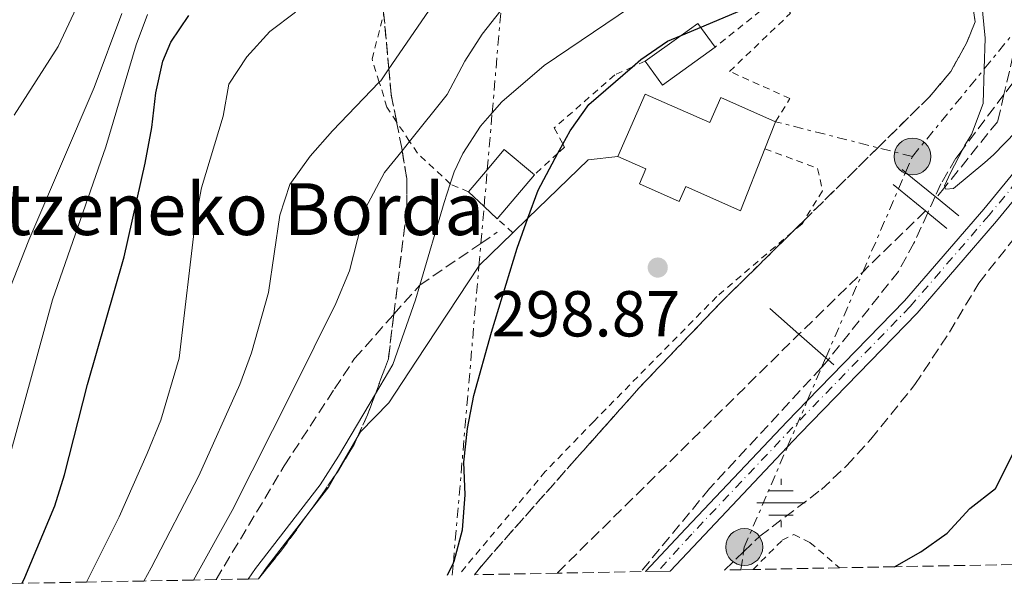
# Model space of a CAD drawing. Units: metres. Extents: x 626799 to 630222, y 4789766 to 4792136.
# Drawn here: x 626962 to 627114, y 4789769 to 4789856 of the extents above; entities that cross this region are included whole.
import ezdxf

# ---------------------------------------------------------------- set-up
doc = ezdxf.new("R2010")
doc.units = ezdxf.units.M
doc.header["$MEASUREMENT"] = 0
for name, pattern in [('DGN Style 2', [1.7399219301090239, 1.043953158065414, -0.6959687720436097]), ('DGN Style 3', [2.435890702152634, 1.739921930109024, -0.6959687720436097]), ('DGN Style 4', [2.7856150101045474, 1.391937544087219, -0.6959687720436097, 0.001739921930109024, -0.6959687720436097]), ('DGN Style 7', [3.4798438602180486, 1.565929737098122, -0.6959687720436097, 0.5219765790327072, -0.6959687720436097])]:
    doc.linetypes.add(name, pattern=pattern)
for name, color, linetype, lineweight in [('Barranco lineal', 142, 'DGN Style 3', 13), ('Borda', 1, 'Continuous', 13), ('Chamizo-cobertizo', 1, 'Continuous', 0), ('Cota de punto acotado terreno', 7, 'Continuous', 0), ('Curva de nivel directora', 30, 'Continuous', 30), ('Curva de nivel intermedia', 30, 'Continuous', 0), ('Edificio', 1, 'Continuous', 13), ('Eje pista sin pavimentar', 7, 'DGN Style 4', 0), ('Fuente-manantial-naciente', 7, 'Continuous', 0), ('Línea  de muro-pared o tapia', 1, 'Continuous', 13), ('Línea de pista sin pavimentar', 7, 'Continuous', 0), ('Línea eléctrica', 6, 'DGN Style 7', 0), ('Pista sin pavimentar', 9, 'Continuous', 0), ('Poste tendido eléctrico', 7, 'Continuous', 0), ('Presa de embalse lineal', 1, 'Continuous', 0), ('Puente', 1, 'Continuous', 0), ('Punto acotado terreno (símbolo)', 7, 'Continuous', 0), ('Senda', 7, 'DGN Style 3', 0), ('Tela metálica o alambrada', 7, 'DGN Style 2', 0), ('Texto de Borda', 7, 'Continuous', 0), ('Torre eléctrica', 7, 'Continuous', 0), ('Zona arbolada', 92, 'DGN Style 3', 0)]:
    doc.layers.add(name, color=color, linetype=linetype, lineweight=lineweight)
doc.styles.add('Style-Arial', font='arial.ttf')

# ---------------------------------------------------------------- blocks, each defined once
blk = doc.blocks.new('5NACIE')
at = {"layer": 'Fuente-manantial-naciente', "color": 4, "linetype": 'Continuous', "lineweight": 0, "flags": 128}
for points in [[(0, 0.2812), (0, 0.375)], [(-0.1875, 0.1875), (0.1875, 0.1875)], [(-0.375, 0), (0.375, 0)], [(-0.1875, -0.1875), (0.1875, -0.1875)], [(0, -0.2812), (0, -0.375)]]:
    blk.add_lwpolyline(points, dxfattribs=at)
blk = doc.blocks.new('5PATER')
at = {"layer": 'Punto acotado terreno (símbolo)', "linetype": 'Continuous', "lineweight": 0}
h = blk.add_hatch(color=51, dxfattribs=at)
edge = h.paths.add_edge_path()
edge.add_ellipse((0, 0), major_axis=(-0.1095731443231308, -0.1110710700762829), ratio=0.9994222409660317, start_angle=0, end_angle=360)
blk = doc.blocks.new('5PELE')
at = {"layer": 'Torre eléctrica', "linetype": 'Continuous', "lineweight": 0}
h = blk.add_hatch(color=9, dxfattribs=at)
edge = h.paths.add_edge_path()
edge.add_arc((-2.000000476837158e-05, 0), 0.2850000000000001, 0, 360)
at = {"layer": 'Torre eléctrica', "color": 252, "linetype": 'Continuous', "lineweight": 0}
blk.add_circle((-2.000000476837158e-05, 0), 0.2850000000000001, dxfattribs=at)

msp = doc.modelspace()

# ---------------------------------------------------------------- linework, layer by layer
at = {"layer": 'Barranco lineal', "color": 142, "linetype": 'DGN Style 3', "lineweight": 13, "extrusion": (0.5739555046677702, -0.5438875078684172, 0.6121776355325697), "elevation": -2245017.679199897, "flags": 128}
msp.add_lwpolyline([(3908107.498969208, 1738471.580415965), (3908093.988538946, 1738472.452409934), (3908080.245037946, 1738473.340479279), (3908078.287630737, 1738473.464773885), (3908027.7626396, 1738476.158520442)], dxfattribs=at)
at = {"layer": 'Barranco lineal', "color": 142, "linetype": 'DGN Style 3', "lineweight": 13}
msp.add_polyline3d([(627268.1600000003, 4790017.529999999, 286.8800000000047), (627244.9199999999, 4790005.08, 287.0399999999936), (627216.0700000003, 4789988.07, 287.7200000000012), (627197.1299999999, 4789976, 289.3099999999977), (627184.6299999999, 4789963, 290), (627184.5800000001, 4789962.960000001, 290), (627180.54, 4789959.52, 290.3399999999965), (627165.4100000003, 4789946.619999999, 291.5899999999965), (627143.9400000004, 4789920.100000001, 292.4900000000052), (627140.3799999999, 4789913.92, 292.6300000000047), (627126.5899999999, 4789889.939999999, 293.1699999999983), (627117.3700000001, 4789860.51, 293.8500000000058), (627116.0800000001, 4789854.970000001, 294.1000000000058), (627113.5899999999, 4789844.24, 294.5800000000018), (627112.6200000001, 4789840.100000001, 294.7599999999948), (627104.4699999997, 4789829.939999999, 294.9100000000035), (627103.1799999997, 4789828.33, 294.9400000000023)], dxfattribs=at)
at = {"layer": 'Borda', "color": 1, "linetype": 'Continuous', "lineweight": 13, "elevation": 303.6000000000058, "flags": 128}
msp.add_lwpolyline([(627041.0999999996, 4789831.84), (627035.3700000001, 4789825.060000001), (627033.3300000001, 4789826.970000001), (627030.9299999997, 4789829.210000001), (627033.8200000003, 4789832.630000001), (627036.4500000002, 4789835.76), (627041.0999999996, 4789831.84)], close=True, dxfattribs=at)
at = {"layer": 'Borda', "color": 23, "linetype": 'Continuous', "lineweight": 0, "elevation": 303.6000000000058, "flags": 128}
for points in [[(627030.9299999997, 4789829.210000001), (627033.8200000003, 4789832.630000001), (627036.4500000002, 4789835.76), (627041.0999999996, 4789831.84)], [(627041.0999999996, 4789831.84), (627035.3700000001, 4789825.060000001)], [(627035.3700000001, 4789825.060000001), (627033.3300000001, 4789826.970000001), (627030.9299999997, 4789829.210000001)]]:
    msp.add_lwpolyline(points, dxfattribs=at)
at = {"layer": 'Chamizo-cobertizo', "color": 1, "linetype": 'Continuous', "lineweight": 0, "elevation": 300.0899999999965, "flags": 128}
msp.add_lwpolyline([(627068.9900000002, 4789851.550000001), (627060.8499999996, 4789845.710000001), (627058.2100000001, 4789849.390000001), (627063.7599999999, 4789853.369999999), (627066.3499999996, 4789855.230000001), (627068.9900000002, 4789851.550000001)], close=True, dxfattribs=at)
for points in [[(627068.9900000002, 4789851.550000001), (627066.3499999996, 4789855.230000001), (627063.7599999999, 4789853.369999999), (627058.2100000001, 4789849.390000001)], [(627068.9900000002, 4789851.550000001), (627060.8499999996, 4789845.710000001), (627058.2100000001, 4789849.390000001)]]:
    msp.add_lwpolyline(points, dxfattribs=at)
at = {"layer": 'Curva de nivel directora', "color": 30, "linetype": 'Continuous', "lineweight": 30, "flags": 128}
for points, elevation in [([(627096.7000000004, 4789771.310000001), (627100.7500000006, 4789773.61), (627104.8399999987, 4789776.480000001), (627108.3199999989, 4789780.289999999), (627112.2599999995, 4789783.410000003), (627120.9099999998, 4789800.570000002), (627122.6500000008, 4789810.420000002), (627127.1100000001, 4789826.190000001), (627128.9999999988, 4789831.07), (627133.999999999, 4789840.570000002), (627146.3300000004, 4789857.980000001), (627168.709999999, 4789883.720000003), (627179.9299999997, 4789895.140000002), (627190.8399999996, 4789909.830000001), (627197.7499999985, 4789919.59), (627206.3799999985, 4789930.310000002)], 300), ([(627027.6800000003, 4789770.000000001), (627028.579999999, 4789771.910000003), (627028.7099999984, 4789772.180000001), (627030.0000000005, 4789777.01), (627030.4099999995, 4789782.439999999), (627030.1900000004, 4789787.460000002), (627030.7899999995, 4789792.67), (627031.7599999995, 4789797.740000002), (627034.4899999986, 4789807.520000001), (627038.4299999992, 4789820.490000002), (627040.0999999989, 4789825.150000001), (627041.6500000001, 4789829.480000001), (627044.719999999, 4789835.17), (627045.479999999, 4789836.58), (627046.5899999999, 4789838.630000002), (627049.489999999, 4789842.7), (627056.2399999992, 4789848.510000002), (627057.54, 4789849.630000001), (627061.6500000006, 4789852.480000001), (627063.7599999984, 4789853.37), (627076.0799999987, 4789858.560000001)], 300), ([(626961.9900000006, 4789768.76), (626962.4299999987, 4789769.650000002), (626967.0399999998, 4789780.74), (626968.5300000008, 4789785.510000001), (626972.0699999991, 4789799.470000002), (626977.7799999999, 4789819.15), (626980.9800000007, 4789833.660000001), (626982.0400000003, 4789839.140000002), (626982.6399999993, 4789844.49), (626983.73, 4789849.369999999), (626984.9399999991, 4789852.310000001), (626987.7499999988, 4789856.450000001)], 325)]:
    msp.add_lwpolyline(points, dxfattribs=dict(at, elevation=elevation))
at = {"layer": 'Curva de nivel intermedia', "color": 30, "linetype": 'Continuous', "lineweight": 0, "flags": 128}
for points, elevation in [([(627087.390000001, 4790000.26), (627085.6600000008, 4789993.949999998), (627084.1800000012, 4789990.119999999), (627078.7300000018, 4789978.999999999), (627071.5999999995, 4789961.899999999), (627068.9800000021, 4789955.599999999), (627068.3899999997, 4789954.470000001), (627066.6600000019, 4789951.140000001), (627063.7899999997, 4789947.020000001), (627043.5000000009, 4789926.359999998), (627037.2500000015, 4789919.99), (627033.0899999995, 4789917.310000001), (627016.9699999993, 4789911.060000001), (627012.5700000006, 4789908.680000001), (627008.3799999995, 4789905.949999998), (627003.0199999996, 4789901.730000001), (627000.9400000009, 4789900.100000001), (626998.4199999997, 4789897.17), (626993.5900000016, 4789891.55), (626989.7400000005, 4789888.36), (626984.5500000003, 4789881.149999999), (626971.2000000017, 4789859.48), (626967.5800000008, 4789851.67), (626960.7700000001, 4789841.039999999)], 340.0000000000002), ([(627120.6000000013, 4789889.48), (627112.3600000001, 4789874.640000001), (627110.7300000007, 4789869.909999998), (627110.0199999999, 4789864.430000001), (627110.1200000005, 4789858.750000001), (627110.6900000004, 4789852.949999998), (627110.5499999997, 4789848.21), (627110.390000001, 4789842.839999998), (627108.5700000015, 4789838.050000001), (627107.55, 4789836.41), (627107.2400000016, 4789835.82), (627105.3200000015, 4789832.159999998), (627104.3899999994, 4789830.130000002), (627104.47, 4789829.939999999), (627104.6199999996, 4789829.619999999), (627105.810000001, 4789829.710000001), (627110.6400000014, 4789833.739999999), (627111.9800000002, 4789834.939999999), (627115.4800000006, 4789838.52)], 295.0000000000002), ([(627004.2000000019, 4789856.96), (627000.2200000011, 4789853.949999999), (626996.6900000017, 4789850.050000002), (626993.9400000002, 4789845.84), (626993.0199999993, 4789840.920000001), (626989.6799999999, 4789829.850000001), (626988.7800000014, 4789824.939999999), (626986.2600000001, 4789803.52), (626983.4000000014, 4789793.930000001), (626981.3300000017, 4789788.81), (626976.9999999999, 4789779.009999998), (626971.9600000017, 4789768.939999999)], 320.0000000000003), ([(626980.7900000006, 4789769.109999998), (626981.9100000005, 4789771.140000001), (626989.2599999999, 4789785.329999999), (626995.600000001, 4789799.440000001), (626997.3900000014, 4789804.369999998), (627000.04, 4789813.679999998), (627001.7800000012, 4789825.599999999), (627003.3200000012, 4789830.359999999), (627006.4900000008, 4789834.720000001), (627009.9000000017, 4789838.609999999), (627017.1500000004, 4789846.140000001), (627017.3600000005, 4789846.359999998), (627018.620000001, 4789848.189999999), (627024.7600000012, 4789857.13)], 315.0000000000005), ([(627035.9300000004, 4789857.210000001), (627033.0100000012, 4789853.580000001), (627030.3300000012, 4789849.369999999), (627027.6500000012, 4789844.249999999), (627021.8300000008, 4789837.009999999), (627020.6700000007, 4789835.569999999), (627017.9700000007, 4789832.21), (627015.0300000014, 4789826.680000001), (627012.5599999994, 4789816.990000002), (627010.4400000003, 4789811.960000002), (627003.7400000015, 4789798.49), (626994.4400000009, 4789779.999999999), (626988.4700000007, 4789769.259999999)], 310), ([(626996.9199999997, 4789769.42), (626998.0100000005, 4789771.06), (627008.0199999998, 4789783.98), (627010.8600000006, 4789788.409999999), (627016.5500000013, 4789798.039999999), (627019.2200000001, 4789802.569999999), (627022.7400000006, 4789812.539999999), (627023.4100000011, 4789814.82), (627027.1500000006, 4789827.55), (627028.1100000017, 4789830.449999999), (627028.7199999996, 4789832.310000001), (627030.0499999997, 4789835.119999998), (627032.7499999997, 4789839.329999999), (627034.5700000013, 4789841.399999999), (627036.0800000001, 4789843.119999998), (627042.6000000001, 4789848.699999999), (627055.9100000006, 4789857.720000001)], 305.0000000000002), ([(626977.390000001, 4789856.779999999), (626973.1300000007, 4789845.34), (626963.0400000011, 4789821.77), (626956.0100000014, 4789803.96)], 335), ([(626960.1900000012, 4789788.84), (626966.7100000012, 4789812.55), (626974.9300000002, 4789836.17), (626979.6100000005, 4789851.909999998), (626981.3499999995, 4789856.609999999)], 330.0000000000002)]:
    msp.add_lwpolyline(points, dxfattribs=dict(at, elevation=elevation))
at = {"layer": 'Edificio', "color": 51, "linetype": 'Continuous', "lineweight": 13, "extrusion": (0.08311892398017622, 0.2100641897682027, 0.9741479767742712), "elevation": 1058588.383216599, "flags": 128}
msp.add_lwpolyline([(1179224.583326121, -4563399.496033915), (1179224.583326122, -4563394.892448355)], dxfattribs=at)
at = {"layer": 'Edificio', "color": 1, "linetype": 'Continuous', "lineweight": 13}
msp.add_polyline3d([(627058.2199999997, 4789844.310000001, 303.6000000000058), (627068.1900000004, 4789839.9, 303.6000000000058), (627069.9000000004, 4789843.77, 300.0899999999965), (627078.3399999999, 4789840.039999999, 300.1999999999971), (627076.6900000004, 4789835.869999999, 301.2400000000052), (627072.9199999999, 4789826.300000001, 303.6000000000058), (627064.4800000006, 4789830.050000001, 303.6000000000058), (627063.4600000001, 4789827.74, 301.2200000000012), (627057.2999999998, 4789830.460000001, 301.2200000000012), (627058.3200000003, 4789832.77, 303.6000000000058), (627053.9699999997, 4789834.689999999, 303.6000000000058)], close=True, dxfattribs=at)
at = {"layer": 'Edificio', "color": 51, "linetype": 'Continuous', "lineweight": 13}
for points in [[(627053.9699999997, 4789834.689999999, 303.6000000000058), (627058.2199999997, 4789844.310000001, 303.6000000000058), (627068.1900000004, 4789839.9, 303.6000000000058), (627069.9000000004, 4789843.77, 300.0899999999965), (627078.3399999999, 4789840.039999999, 300.1999999999971)], [(627076.6900000004, 4789835.869999999, 301.2400000000052), (627072.9199999999, 4789826.300000001, 303.6000000000058), (627064.4800000006, 4789830.050000001, 303.6000000000058), (627063.4600000001, 4789827.74, 301.2200000000012), (627057.2999999998, 4789830.460000001, 301.2200000000012), (627058.3200000003, 4789832.77, 303.6000000000058), (627053.9699999997, 4789834.689999999, 303.6000000000058)]]:
    msp.add_polyline3d(points, dxfattribs=at)
at = {"layer": 'Eje pista sin pavimentar', "color": 7, "linetype": 'DGN Style 4', "lineweight": 0}
msp.add_polyline3d([(627204.8699999999, 4789950.180000001, 295.0299999999989), (627193.3200000006, 4789932.600000001, 296.3500000000058), (627174.1000000003, 4789902.130000001, 297.929999999993), (627111.3099999975, 4789825.620000001, 297.9400000000024), (627099.100000001, 4789811.49, 298.0500000000029), (627081.0199999984, 4789792.880000002, 298.7599999999948), (627079.0599999982, 4789790.800000001, 298.8500000000059), (627065.3799999988, 4789776.359999999, 299.4700000000011), (627060.1499999985, 4789770.61, 299.7400000000053)], dxfattribs=at)
at = {"layer": 'Línea  de muro-pared o tapia', "color": 1, "linetype": 'Continuous', "lineweight": 13, "extrusion": (-0.131314948294558, 0.2979271932275999, 0.9455134964081274), "elevation": 1344964.080772967, "flags": 128}
msp.add_lwpolyline([(-2505619.708125966, -3904935.487939664), (-2505622.764903668, -3904936.686568048), (-2505634.909962553, -3904941.415769318), (-2505639.304453786, -3904940.002918727)], dxfattribs=at)
at = {"layer": 'Línea  de muro-pared o tapia', "color": 1, "linetype": 'Continuous', "lineweight": 13}
msp.add_polyline3d([(626998.4900000002, 4789769.449999999, 303.070000000007), (626999.8899999997, 4789771.380000001, 303.070000000007), (627006.3399999999, 4789779.75, 303.070000000007), (627009.3499999996, 4789783.66, 303.070000000007), (627010.5, 4789785.66, 303.0299999999988), (627013.7400000002, 4789791.289999999, 302.9400000000023), (627014.2199999997, 4789792.130000001, 302.929999999993), (627018.6200000001, 4789796.65, 302.7799999999988), (627022.8499999996, 4789803.060000001, 302.3600000000006), (627032.5300000003, 4789817.720000001, 301.8000000000029), (627032.6299999999, 4789817.869999999, 301.7899999999936), (627037.7599999999, 4789822.880000001, 301.4499999999971)], dxfattribs=at)
at = {"layer": 'Línea de pista sin pavimentar', "color": 7, "linetype": 'Continuous', "lineweight": 0}
for points in [[(627313.77, 4790032.640000001, 290.3399999999966), (627303.1900000009, 4790024.86, 290.3399999999966), (627297.8399999999, 4790020.930000001, 290.3399999999966), (627265.2100000008, 4790001.290000003, 291.1300000000047), (627241.8799999978, 4789987.689999999, 291.5800000000019), (627225.8700000015, 4789976.830000001, 292.6000000000059), (627209.4600000009, 4789959.41, 294.6499999999942), (627203.8999999977, 4789950.940000001, 295.199999999997), (627192.390000001, 4789933.430000001, 296.3500000000058), (627173.1900000006, 4789903.01, 297.929999999993), (627110.4600000002, 4789826.560000001, 297.929999999993), (627098.2299999993, 4789812.400000002, 298.0500000000029), (627083.229999999, 4789796.960000001, 298.6399999999995), (627080.1099999987, 4789793.760000001, 298.7599999999948), (627064.4600000002, 4789777.230000001, 299.4700000000011), (627058.2399999974, 4789770.580000003, 299.7899999999937)], [(627206.1200000015, 4789949.36, 295.1900000000024), (627194.5799999969, 4789931.800000001, 296.3500000000058), (627175.3099999973, 4789901.260000002, 297.929999999993), (627112.4499999996, 4789824.670000001, 297.929999999993), (627100.1999999986, 4789810.480000002, 298.0500000000029), (627082.1000000002, 4789791.850000001, 298.7599999999948), (627080.14, 4789789.779999999, 298.8500000000059), (627066.4600000007, 4789775.340000001, 299.4700000000011), (627062.0799999975, 4789770.650000001, 299.6900000000024)]]:
    msp.add_polyline3d(points, dxfattribs=at)
at = {"layer": 'Línea eléctrica', "color": 6, "linetype": 'DGN Style 7', "lineweight": 0, "extrusion": (-0.2454187022983342, -0.9693808908788683, 0.00838742875340169), "elevation": -4797073.657376031, "flags": 128}
msp.add_lwpolyline([(-567636.7327150833, 40532.25925230116), (-567642.252866453, 40532.89927481401), (-567658.5343986147, 40534.62933566907)], dxfattribs=at)
at = {"layer": 'Línea eléctrica', "color": 6, "linetype": 'DGN Style 7', "lineweight": 0}
for points in [[(627099.4699999981, 4789834.67, 295.7200000000012), (627110.55, 4789848.210000001, 295), (627116.0799999977, 4789854.970000001, 294.1000000000058), (627133.4499999996, 4789876.189999999, 295), (627133.7300000011, 4789876.529999998, 295.0500000000029), (627144.420000002, 4789889.59, 295.6999999999971), (627146.8599999984, 4789894.24, 295.25), (627147.9899999994, 4789896.31, 295.25), (627149.600000001, 4789899.260000001, 295), (627174.0899999996, 4789944.009999999, 293.8500000000058), (627179.9600000014, 4789954.750000001, 291.4499999999971), (627181.8700000002, 4789958.140000001, 290.8300000000018), (627184.5799999994, 4789962.960000001, 290), (627184.7000000001, 4789963.16, 290), (627190.6299999999, 4789973.699999998, 290), (627214.5399999997, 4790016.17, 292.2400000000052)], [(627028.4200000028, 4789770.009999999, 299.9400000000023), (627028.5799999994, 4789771.910000001, 300), (627032.5300000011, 4789817.720000001, 301.8699999999953), (627032.8299999986, 4789821.25, 302.1399999999995), (627033.3299999991, 4789826.970000001, 302.6399999999995), (627033.8200000008, 4789832.630000002, 303.2700000000041), (627034.5699999996, 4789841.4, 305), (627035.9299999987, 4789857.21, 310), (627037.1900000015, 4789871.759999999, 315), (627038.0000000006, 4789881.230000001, 320), (627038.8200000009, 4789890.710000001, 325), (627039.5599999985, 4789899.37, 330), (627039.63, 4789900.119999999, 330.3300000000018), (627040.4500000004, 4789905.689999999, 332.7799999999988), (627041.5399999989, 4789913.060000001, 335), (627043.4999999992, 4789926.359999999, 340), (627045.7800000013, 4789941.829999999, 345), (627048.6099999989, 4789960.949999999, 350), (627051.1300000001, 4789978.07, 355), (627051.9400000015, 4789983.529999999, 356.3800000000047), (627053.7899999999, 4789996.079999999, 357.8699999999953)], [(627072.9899999979, 4789770.86, 299.6399999999995), (627073.3900000004, 4789773.63, 299.6000000000058), (627073.4999999999, 4789774.359999998, 299.5599999999977), (627080.1400000005, 4789789.779999999, 298.8500000000058), (627083.2299999995, 4789796.960000001, 298.6399999999995), (627085.4400000023, 4789802.090000001, 298.0099999999948), (627086.0900000005, 4789803.599999999, 297.820000000007), (627091.7899999982, 4789816.829999999, 295.7899999999936), (627097.3099999989, 4789829.659999999, 295.7200000000012), (627098.4100000008, 4789832.210000002, 295.7100000000065), (627099.4699999981, 4789834.67, 295.7200000000012)]]:
    msp.add_polyline3d(points, dxfattribs=at)
at = {"layer": 'Pista sin pavimentar', "color": 9, "linetype": 'Continuous', "lineweight": 0}
msp.add_polyline3d([(627206.1200000021, 4789949.359999999, 295), (627194.5799999973, 4789931.8, 296.3500000000058), (627175.3099999977, 4789901.260000001, 297.929999999993), (627112.4500000001, 4789824.67, 297.929999999993), (627100.199999999, 4789810.480000001, 298.0500000000029), (627082.1000000007, 4789791.849999999, 298.7599999999948), (627080.1400000005, 4789789.779999999, 298.8500000000058), (627066.4600000011, 4789775.34, 299.4700000000012), (627062.079999998, 4789770.65, 299.6900000000023), (627058.2399999979, 4789770.580000001, 299.7899999999936), (627064.4600000007, 4789777.230000001, 299.4700000000012), (627080.1099999992, 4789793.76, 298.7599999999948), (627083.2299999995, 4789796.960000001, 298.6399999999995), (627098.2299999997, 4789812.400000001, 298.0500000000029), (627110.4600000007, 4789826.560000001, 297.929999999993), (627173.1900000012, 4789903.009999999, 297.929999999993), (627192.3900000014, 4789933.430000001, 296.3500000000058), (627203.899999998, 4789950.940000001, 295), (627209.4600000014, 4789959.409999999, 294.6499999999942)], dxfattribs=at)
at = {"layer": 'Presa de embalse lineal', "color": 1, "linetype": 'Continuous', "lineweight": 0}
msp.add_polyline3d([(627077.4299999997, 4789811.180000001, 297.0200000000041), (627081.9400000004, 4789807.230000001, 297.0800000000018), (627086.0899999999, 4789803.600000001, 297.1399999999995), (627086.4600000001, 4789803.279999999, 297.1499999999942), (627087.3300000001, 4789802.52, 297.1600000000035)], dxfattribs=at)
at = {"layer": 'Puente', "color": 1, "linetype": 'Continuous', "lineweight": 0, "elevation": 297.8899999999995, "flags": 128}
for points in [[(627097.8600000005, 4789832.66), (627098.4100000003, 4789832.210000001), (627102.9699999997, 4789828.5), (627103.1799999997, 4789828.33), (627106.6100000005, 4789825.529999999)], [(627104.79, 4789823.57), (627101.8300000001, 4789825.980000001), (627101.4699999997, 4789826.27), (627097.3099999997, 4789829.66), (627096.4900000002, 4789830.33)]]:
    msp.add_lwpolyline(points, dxfattribs=at)
at = {"layer": 'Senda', "color": 7, "linetype": 'DGN Style 3', "lineweight": 0}
msp.add_polyline3d([(626991.9400000019, 4789769.320000002, 306.0800000000018), (627002.480000001, 4789786.910000003, 306.5200000000041), (627010.219999999, 4789798.790000002, 306.5200000000041), (627013.3299999982, 4789803.45, 306.5200000000041), (627019.39, 4789810.300000001, 305.6000000000059), (627023.4099999989, 4789814.82, 304.9999999999999), (627032.829999998, 4789821.250000001, 302.1399999999995), (627035.3700000015, 4789822.99, 301.3699999999954)], dxfattribs=at)
at = {"layer": 'Tela metálica o alambrada', "color": 7, "linetype": 'DGN Style 2', "lineweight": 0, "extrusion": (0.2184058135607713, -0.3722329868444149, 0.9020762185689983), "elevation": -1645715.352915098, "flags": 128}
msp.add_lwpolyline([(2964831.834228197, 3440548.57787923), (2964830.850932767, 3440548.253487339), (2964819.516799348, 3440546.422990237)], dxfattribs=at)
at = {"layer": 'Tela metálica o alambrada', "color": 7, "linetype": 'DGN Style 2', "lineweight": 0, "elevation": 301.4499999999971, "flags": 128}
msp.add_lwpolyline([(627037.7599999999, 4789822.880000001), (627035.3700000001, 4789825.060000001)], dxfattribs=at)
at = {"layer": 'Tela metálica o alambrada', "color": 7, "linetype": 'DGN Style 2', "lineweight": 0}
for points in [[(627030.9299999997, 4789829.210000001, 302.8099999999977), (627028.1799999997, 4789830.380000001, 304.8500000000058), (627028.1100000005, 4789830.449999999, 304.9100000000035), (627023.04, 4789835.17, 309.2700000000041), (627021.8300000001, 4789837.01, 310.4400000000023), (627019.8099999997, 4789840.050000001, 312.3800000000047), (627018.3300000001, 4789842.279999999, 313.8099999999977), (627017.1500000004, 4789846.140000001, 315.570000000007), (627016.04, 4789849.730000001, 317.2100000000065), (627017.7800000003, 4789856.5, 319.1399999999995), (627017.8200000003, 4789856.960000001, 319.3099999999977), (627018.2999999998, 4789861.939999999, 321.2100000000065), (627018.5099999999, 4789864.24, 322.0899999999965), (627016.9199999999, 4789872.109999999, 325.3699999999953), (627016.8399999999, 4789872.24, 325.4199999999983), (627013.9100000003, 4789877.16, 327.3600000000006), (627011.5899999999, 4789881.07, 328.8899999999995), (627010.7000000002, 4789883.32, 330.1399999999995), (627010.4100000003, 4789884.029999999, 330.5399999999936), (627008.8300000001, 4789888.01, 332.75)], [(627078.3399999999, 4789840.039999999, 298.5), (627080.54, 4789843.619999999, 298.3800000000047), (627071.2300000006, 4789847.810000001, 298.5), (627080.6500000004, 4789856.810000001, 299.2899999999936), (627078.6299999999, 4789859.460000001, 300.1100000000006)], [(627058.2100000001, 4789849.390000001, 300.0899999999965), (627056.2400000002, 4789848.51, 300.320000000007), (627053.4900000002, 4789847.27, 300.6600000000035), (627044.1699999999, 4789839.09, 300.5399999999936), (627045.4800000006, 4789836.58, 300.4499999999971), (627045.7300000006, 4789836.100000001, 300.429999999993), (627044.7199999997, 4789835.17, 300.5299999999988), (627041.0999999996, 4789831.84, 300.8800000000047)], [(627076.6900000004, 4789835.869999999, 299.070000000007), (627084.8200000003, 4789832.82, 299.070000000007), (627085.5800000001, 4789829.350000001, 298.7299999999959), (627082.7300000006, 4789824.800000001, 298.7299999999959), (627082.4199999999, 4789824.289999999, 298.7299999999959), (627080.9400000004, 4789823.029999999, 298.3300000000018), (627069.25, 4789813.039999999, 299.0399999999936), (627050.2599999999, 4789793.76, 299.3800000000047), (627042.7800000003, 4789786.01, 299.6600000000035), (627029.3899999997, 4789770.029999999, 299.8099999999977)], [(627074.8499999996, 4789770.890000001, 299.5099999999948), (627079.3600000005, 4789775.41, 299.3800000000047), (627081.1299999999, 4789776.289999999, 299.3800000000047), (627083.6399999997, 4789775.060000001, 299.3800000000047), (627088.2100000001, 4789771.15, 299.7899999999936)]]:
    msp.add_polyline3d(points, dxfattribs=at)
at = {"layer": 'Zona arbolada', "color": 92, "linetype": 'DGN Style 3', "lineweight": 0}
for points in [[(627070.4600000001, 4789770.810000001, 308.8500000000058), (627073.3899999997, 4789773.630000001, 308.8500000000058), (627075.8899999997, 4789776.02, 308.8500000000058), (627085.4100000003, 4789783.26, 308.8500000000058), (627089.2999999998, 4789786.880000001, 308.8500000000058), (627093.04, 4789791.02, 308.8500000000058), (627099.8399999999, 4789799.439999999, 309.1300000000047), (627105.1799999997, 4789807.529999999, 309.1300000000047), (627109.7100000001, 4789815.130000001, 309.9799999999959), (627116.5599999997, 4789823.810000001, 310.8300000000018), (627121.8899999997, 4789830.390000001, 311.3800000000047), (627127.9500000002, 4789839.32, 311.6399999999995), (627130.7300000006, 4789843.26, 311.679999999993), (627139.3700000001, 4789853.26, 311.679999999993), (627150.0099999999, 4789866.939999999, 311.679999999993), (627154.0899999999, 4789871.16, 311.679999999993), (627168.5300000003, 4789890.09, 311.679999999993), (627175.9199999999, 4789897.230000001, 311.679999999993), (627187.2699999996, 4789914.550000001, 311.679999999993), (627192.54, 4789922.609999999, 311.6499999999942), (627197.6399999997, 4789931.189999999, 311.3999999999942), (627204.7100000001, 4789944.460000001, 310.6300000000047)], [(627017.8200000003, 4789856.960000001, 330.0899999999965), (627018.6200000001, 4789848.189999999, 327), (627018.9699999997, 4789844.310000001, 325.6199999999953), (627019.8099999997, 4789840.050000001, 323.5899999999965), (627020.6100000005, 4789835.949999999, 321.6300000000047), (627020.6699999999, 4789835.57, 321.4900000000052), (627021.4000000004, 4789831.25, 319.8500000000058), (627021.3899999997, 4789826.470000001, 319.7299999999959), (627019.3899999997, 4789810.300000001, 323.2299999999959), (627018.5499999998, 4789803.42, 324.7200000000012), (627016.5499999998, 4789798.039999999, 324.7200000000012), (627015.3200000003, 4789794.75, 324.7200000000012), (627013.7400000002, 4789791.289999999, 324.5599999999977), (627013.25, 4789790.210000001, 324.5200000000041), (627010.6799999997, 4789785.91, 324.1300000000047), (627010.5, 4789785.66, 324.1100000000006), (627007.8300000001, 4789781.789999999, 323.8600000000006), (627006.3399999999, 4789779.75, 323.9400000000023), (627001.9199999999, 4789773.720000001, 324.1499999999942), (626998.4900000002, 4789769.449999999, 323.9499999999971), (626996.9199999999, 4789769.42, 305), (626991.9400000004, 4789769.32, 306.0800000000018), (626988.4699999997, 4789769.26, 310), (626980.79, 4789769.109999999, 315), (626971.9600000001, 4789768.939999999, 320), (626961.9900000002, 4789768.76, 325), (626953.7400000002, 4789768.600000001, 330)], [(626998.4900000002, 4789769.449999999, 323.9499999999971), (627001.9199999999, 4789773.720000001, 324.1499999999942), (627006.3399999999, 4789779.75, 323.9400000000023), (627007.8300000001, 4789781.789999999, 323.8600000000006), (627010.5, 4789785.66, 324.1100000000006), (627010.6799999997, 4789785.91, 324.1300000000047), (627013.25, 4789790.210000001, 324.5200000000041), (627013.7400000002, 4789791.289999999, 324.5599999999977), (627015.3200000003, 4789794.75, 324.7200000000012), (627016.5499999998, 4789798.039999999, 324.7200000000012), (627018.5499999998, 4789803.42, 324.7200000000012), (627019.3899999997, 4789810.300000001, 323.2299999999959), (627021.3899999997, 4789826.470000001, 319.7299999999959), (627021.4000000004, 4789831.25, 319.8500000000058), (627020.6699999999, 4789835.57, 321.4900000000052), (627020.6100000005, 4789835.949999999, 321.6300000000047), (627019.8099999997, 4789840.050000001, 323.5899999999965), (627018.9699999997, 4789844.310000001, 325.6199999999953), (627018.6200000001, 4789848.189999999, 327), (627017.8200000003, 4789856.960000001, 330.0899999999965)], [(627116.4299999997, 4789848.01, 306.7899999999936), (627113.5899999999, 4789844.24, 306.7899999999936), (627107.2400000002, 4789835.82, 306.7899999999936), (627106.1600000003, 4789834.390000001, 306.7899999999936), (627103.8600000005, 4789830.439999999, 306.7899999999936), (627102.9699999997, 4789828.5, 306.8099999999977), (627101.8300000001, 4789825.980000001, 306.8399999999965), (627099.7000000002, 4789821.310000001, 306.8800000000047), (627097.2999999998, 4789816.930000001, 307.0200000000041), (627086.4600000001, 4789803.279999999, 307.6699999999983), (627085.9500000002, 4789802.65, 307.6999999999971), (627085.4400000004, 4789802.09, 307.6999999999971), (627068.1500000004, 4789783.4, 307.6999999999971), (627057.5599999997, 4789770.57, 307.6999999999971), (627044.5899999999, 4789770.32, 298.7200000000012), (627031.8399999999, 4789770.08, 308.5500000000029), (627033.4699999997, 4789772.09, 308.5500000000029), (627047.3099999997, 4789787.74, 308.5500000000029), (627057.2699999996, 4789798.939999999, 307.7799999999988), (627069.7400000002, 4789811.99, 307.6999999999971), (627080.9400000004, 4789823.029999999, 307.6199999999953), (627082.7300000006, 4789824.800000001, 307.6100000000006), (627094.1200000001, 4789836.029999999, 307.5299999999988), (627102.0999999996, 4789843.890000001, 307.4700000000012), (627105.3799999999, 4789847.800000001, 307.4799999999959), (627107.7999999998, 4789852.180000001, 307.4799999999959), (627109.1299999999, 4789855.449999999, 307.4799999999959), (627108.8600000005, 4789857.539999999, 307.4799999999959)], [(627108.8600000005, 4789857.539999999, 307.4799999999959), (627109.1299999999, 4789855.449999999, 307.4799999999959), (627107.7999999998, 4789852.180000001, 307.4799999999959), (627105.3799999999, 4789847.800000001, 307.4799999999959), (627102.0999999996, 4789843.890000001, 307.4700000000012), (627094.1200000001, 4789836.029999999, 307.5299999999988), (627082.7300000006, 4789824.800000001, 307.6100000000006), (627080.9400000004, 4789823.029999999, 307.6199999999953), (627069.7400000002, 4789811.99, 307.6999999999971), (627057.2699999996, 4789798.939999999, 307.7799999999988), (627047.3099999997, 4789787.74, 308.5500000000029), (627033.4699999997, 4789772.09, 308.5500000000029), (627031.8399999999, 4789770.08, 308.5500000000029)], [(627116.4299999997, 4789848.01, 306.7899999999936), (627113.5899999999, 4789844.24, 306.7899999999936), (627107.2400000002, 4789835.82, 306.7899999999936), (627106.1600000003, 4789834.390000001, 306.7899999999936), (627103.8600000005, 4789830.439999999, 306.7899999999936), (627102.9699999997, 4789828.5, 306.8099999999977), (627101.8300000001, 4789825.980000001, 306.8399999999965), (627099.7000000002, 4789821.310000001, 306.8800000000047), (627097.2999999998, 4789816.930000001, 307.0200000000041), (627086.4600000001, 4789803.279999999, 307.6699999999983), (627085.9500000002, 4789802.65, 307.6999999999971), (627085.4400000004, 4789802.09, 307.6999999999971), (627068.1500000004, 4789783.4, 307.6999999999971), (627057.5599999997, 4789770.57, 307.6999999999971)], [(627119.7800000003, 4789771.74, 305), (627096.7000000002, 4789771.310000001, 300), (627088.2100000001, 4789771.15, 299.7899999999936), (627074.8499999996, 4789770.890000001, 299.5099999999948), (627072.9900000002, 4789770.859999999, 300.1100000000006), (627070.4600000001, 4789770.810000001, 308.8500000000058), (627073.3899999997, 4789773.630000001, 308.8500000000058), (627075.8899999997, 4789776.02, 308.8500000000058), (627085.4100000003, 4789783.26, 308.8500000000058), (627089.2999999998, 4789786.880000001, 308.8500000000058), (627093.04, 4789791.02, 308.8500000000058), (627099.8399999999, 4789799.439999999, 309.1300000000047), (627105.1799999997, 4789807.529999999, 309.1300000000047), (627109.7100000001, 4789815.130000001, 309.9799999999959), (627116.5599999997, 4789823.810000001, 310.8300000000018)]]:
    msp.add_polyline3d(points, dxfattribs=at)

# ---------------------------------------------------------------- block references
at = {"layer": 'Fuente-manantial-naciente', "color": 7, "linetype": 'Continuous', "lineweight": 0, "xscale": 10, "yscale": 10, "zscale": 10}
msp.add_blockref('5NACIE', (627079.1700000026, 4789781.16, 299.2599999999948), dxfattribs=at)
at = {"layer": 'Poste tendido eléctrico', "color": 7, "linetype": 'Continuous', "lineweight": 0, "xscale": 10, "yscale": 10, "zscale": 10}
for p in [(627099.4699999981, 4789834.67, 295.7200000000012), (627073.4999999999, 4789774.359999998, 299.5599999999977)]:
    msp.add_blockref('5PELE', p, dxfattribs=at)
at = {"layer": 'Punto acotado terreno (símbolo)', "color": 7, "linetype": 'Continuous', "lineweight": 0, "xscale": 10, "yscale": 10, "zscale": 10}
msp.add_blockref('5PATER', (627060.1399999995, 4789817.520000001, 298.860000000001), dxfattribs=at)

# ---------------------------------------------------------------- texts
at = {"layer": 'Cota de punto acotado terreno', "color": 7, "linetype": 'Continuous', "lineweight": 0, "style": 'Style-Arial'}
msp.add_text('298.87', height=7.000000000000002, dxfattribs=at).set_placement((627034.4800000002, 4789806.880000001, 298.8600000000006))
at = {"layer": 'Texto de Borda', "color": 7, "linetype": 'Continuous', "lineweight": 0, "style": 'Style-Arial'}
msp.add_text('Maribeltzeneko Borda', height=8, dxfattribs=at).set_placement((626921.1499999977, 4789822.54, 354.3899999999995))

doc.saveas('drawing.dxf')
